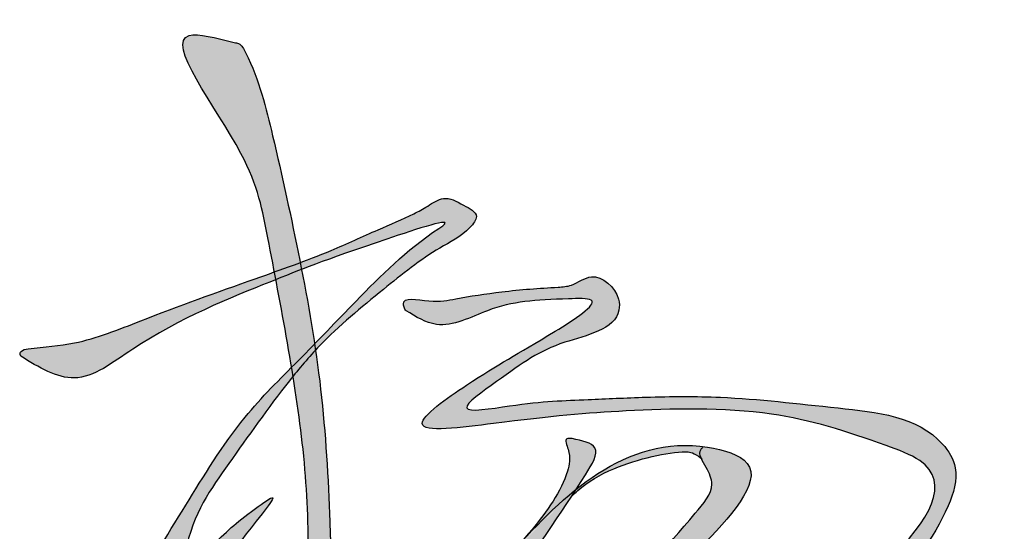
# Model space of a CAD drawing. Extents: x -74249 to 613048, y -341436 to 309629.
# Drawn here: x 116686 to 117390, y -245569 to -245203 of the extents above; entities that cross this region are included whole.
import ezdxf

# ---------------------------------------------------------------- set-up
doc = ezdxf.new("R2010")
doc.units = 0
doc.header["$LTSCALE"] = 1000
doc.header["$MEASUREMENT"] = 0

# ---------------------------------------------------------------- blocks, each defined once
blk = doc.blocks.new('yy1')
h = blk.add_hatch(color=256)
edge = h.paths.add_edge_path()
edge.add_spline(control_points=[(258307.0459090892, 244000.1378132099), (258309.9084567903, 243982.2445885303), (258320.1889454569, 243909.3759686613), (258318.0538034632, 243842.7086208683), (258312.5567286879, 243722.357276054), (258243.319173822, 243772.4605603305), (258274.3496442649, 243728.4325836523), (258286.2777133726, 243706.9158027612), (258283.126611258, 243666.8485010817), (258342.827577548, 243683.1848127462), (258335.5937965526, 243781.7893807355), (258334.965126926, 243877.6002676238), (258329.8478796117, 243968.8539575822), (258324.4771215404, 244009.5670271617), (258323.1161315663, 244018.8489558491)], knot_values=[288.0682825480494, 288.0682825480494, 288.0682825480494, 288.0682825480494, 341.1582915461744, 507.4007596378269, 549.983495845505, 593.2139049737822, 625.4025863152261, 644.4798543501654, 680.2847403930733, 707.2860404205716, 780.5836167729134, 926.4282152721671, 1021.397610405709, 1049.570375958529, 1049.570375958529, 1049.570375958529, 1049.570375958529], degree=3, periodic=0)
edge.add_spline(control_points=[(258323.1161315662, 244018.848955849), (258317.5486441845, 244012.8563339398), (258312.2391990574, 244006.5866445001), (258307.0459090892, 244000.1378132098)], knot_values=[1119.726954379278, 1119.726954379278, 1119.726954379278, 1119.726954379278, 1144.39475811749, 1144.39475811749, 1144.39475811749, 1144.39475811749], degree=3, periodic=0)
edge = h.paths.add_edge_path()
edge.add_spline(control_points=[(258322.4615229763, 244023.2442496891), (258319.7683813878, 244041.054169241), (258316.6025886923, 244058.7576310355), (258313.1500898894, 244076.5185124257)], knot_values=[1054.019650313646, 1054.019650313646, 1054.019650313646, 1054.019650313646, 1108.133306197709, 1108.133306197709, 1108.133306197709, 1108.133306197709], degree=3, periodic=0)
edge.add_spline(control_points=[(258313.1500898894, 244076.5185124258), (258306.7798266636, 244074.0616235234), (258300.960741527, 244071.7392720533), (258294.7778054489, 244069.2590347455)], knot_values=[202.8934867191107, 202.8934867191107, 202.8934867191107, 202.8934867191107, 228.6402256365384, 228.6402256365384, 228.6402256365384, 228.6402256365384], degree=3, periodic=0)
edge.add_spline(control_points=[(258294.7778054489, 244069.2590347455), (258298.623332284, 244048.9235118064), (258302.5470398989, 244027.6130982103), (258306.0090434421, 244006.5328663113)], knot_values=[219.3819134135708, 219.3819134135708, 219.3819134135708, 219.3819134135708, 281.7529548316895, 281.7529548316895, 281.7529548316895, 281.7529548316895], degree=3, periodic=0)
edge.add_spline(control_points=[(258306.0090434421, 244006.5328663113), (258307.5688629114, 244008.1002334323), (258313.0701116476, 244013.6312092216), (258318.5495748014, 244019.2251320624), (258322.4615229763, 244023.244249689)], knot_values=[451.8593850028676, 451.8593850028676, 451.8593850028676, 451.8593850028676, 458.4915794642704, 475.2382925109236, 475.2382925109236, 475.2382925109236, 475.2382925109236], degree=3, periodic=0)
edge = h.paths.add_edge_path()
edge.add_spline(control_points=[(258323.1161315663, 244018.8489558491), (258322.9011928597, 244020.3148342059), (258322.6829555447, 244021.7799017896), (258322.4615229763, 244023.2442496891)], knot_values=[1049.570375958529, 1049.570375958529, 1049.570375958529, 1049.570375958529, 1054.019650313646, 1054.019650313646, 1054.019650313646, 1054.019650313646], degree=3, periodic=0)
edge.add_spline(control_points=[(258322.4615229763, 244023.244249689), (258318.5495748014, 244019.2251320624), (258313.0701116476, 244013.6312092216), (258307.5688629114, 244008.1002334323), (258306.0090434421, 244006.5328663113)], knot_values=[451.8593850028677, 451.8593850028677, 451.8593850028677, 451.8593850028677, 468.6060980495208, 475.2382925109237, 475.2382925109237, 475.2382925109237, 475.2382925109237], degree=3, periodic=0)
edge.add_spline(control_points=[(258306.0090434421, 244006.5328663113), (258306.35958572, 244004.3984050333), (258306.7053944202, 244002.2663036714), (258307.0459090892, 244000.1378132099)], knot_values=[281.7529548316895, 281.7529548316895, 281.7529548316895, 281.7529548316895, 288.0682825480494, 288.0682825480494, 288.0682825480494, 288.0682825480494], degree=3, periodic=0)
edge.add_spline(control_points=[(258307.0459090892, 244000.1378132098), (258312.2391990574, 244006.5866445001), (258317.5486441845, 244012.8563339398), (258323.1161315662, 244018.848955849)], knot_values=[1119.726954379278, 1119.726954379278, 1119.726954379278, 1119.726954379278, 1144.39475811749, 1144.39475811749, 1144.39475811749, 1144.39475811749], degree=3, periodic=0)
edge = h.paths.add_edge_path()
edge.add_spline(control_points=[(258313.1500898894, 244076.5185124257), (258312.8341610064, 244078.1437629298), (258312.5158313645, 244079.7694942419), (258312.1952434431, 244081.3958319321)], knot_values=[1108.133306197709, 1108.133306197709, 1108.133306197709, 1108.133306197709, 1113.085101357488, 1113.085101357488, 1113.085101357488, 1113.085101357488], degree=3, periodic=0)
edge.add_spline(control_points=[(258312.1952434431, 244081.3958319322), (258306.0659655675, 244079.1103426458), (258299.9069066633, 244076.8968779768), (258293.7444494927, 244074.7111420743)], knot_values=[1434.309828977003, 1434.309828977003, 1434.309828977003, 1434.309828977003, 1453.916630933699, 1453.916630933699, 1453.916630933699, 1453.916630933699], degree=3, periodic=0)
edge.add_spline(control_points=[(258293.7444494927, 244074.7111420743), (258294.0880110732, 244072.9022104191), (258294.4325932465, 244071.0845507181), (258294.7778054489, 244069.2590347455)], knot_values=[213.7828770533136, 213.7828770533136, 213.7828770533136, 213.7828770533136, 219.3819134135708, 219.3819134135708, 219.3819134135708, 219.3819134135708], degree=3, periodic=0)
edge.add_spline(control_points=[(258294.7778054489, 244069.2590347455), (258300.960741527, 244071.7392720533), (258306.7798266636, 244074.0616235234), (258313.1500898894, 244076.5185124258)], knot_values=[202.8934867191107, 202.8934867191107, 202.8934867191107, 202.8934867191107, 228.6402256365384, 228.6402256365384, 228.6402256365384, 228.6402256365384], degree=3, periodic=0)
edge = h.paths.add_edge_path()
edge.add_spline(control_points=[(258312.1952434431, 244081.3958319321), (258312.0738960848, 244082.011425251), (258306.0476248706, 244112.5056151777), (258294.664643852, 244163.9287923374), (258282.5165702782, 244213.7727274881), (258269.9117610977, 244237.9026475702), (258266.0896619828, 244238.5076291986), (258265.0143665795, 244238.67783252), (258252.028737095, 244242.0618139941), (258202.3090895478, 244255.0184724605), (258277.2546295924, 244161.8725638096), (258286.7689329539, 244111.1927829981), (258292.1603939474, 244083.051563072), (258293.7444494927, 244074.7111420743)], knot_values=[1113.085101357488, 1113.085101357488, 1113.085101357488, 1113.085101357488, 1114.959430431328, 1205.919249755231, 1268.462777944845, 1276.551767633007, 1279.718376660691, 1279.718376660691, 1279.718376660691, 1312.286593495048, 1404.416240879226, 1467.685839243954, 1493.501253714005, 1493.501253714005, 1493.501253714005, 1493.501253714005], degree=3, periodic=0)
edge.add_spline(control_points=[(258293.7444494927, 244074.7111420743), (258299.9069066633, 244076.8968779768), (258306.0659655675, 244079.1103426458), (258312.1952434431, 244081.3958319322)], knot_values=[1434.309828977003, 1434.309828977003, 1434.309828977003, 1434.309828977003, 1453.916630933699, 1453.916630933699, 1453.916630933699, 1453.916630933699], degree=3, periodic=0)
edge = h.paths.add_edge_path()
edge.add_spline(control_points=[(258313.1500898894, 244076.5185124258), (258327.3392192129, 244081.9909887009), (258356.3921564551, 244092.5314655266), (258425.6220484864, 244115.325696103), (258388.4024857144, 244090.8274531608), (258360.470818552, 244062.7632060379), (258332.3619515607, 244033.4159046436), (258322.4615229763, 244023.244249689)], knot_values=[228.6402256365384, 228.6402256365384, 228.6402256365384, 228.6402256365384, 285.9885321671316, 327.0901533647507, 330.5003770616747, 409.476503345929, 451.8593850028677, 451.8593850028677, 451.8593850028677, 451.8593850028677], degree=3, periodic=0)
edge.add_spline(control_points=[(258322.4615229763, 244023.2442496891), (258322.6829555447, 244021.7799017896), (258322.9011928597, 244020.3148342059), (258323.1161315663, 244018.8489558491)], knot_values=[1049.570375958529, 1049.570375958529, 1049.570375958529, 1049.570375958529, 1054.019650313646, 1054.019650313646, 1054.019650313646, 1054.019650313646], degree=3, periodic=0)
edge.add_spline(control_points=[(258323.1161315662, 244018.848955849), (258324.0593127964, 244019.8641585997), (258338.8769638526, 244035.5650858256), (258368.525242825, 244059.6817788916), (258405.0761789175, 244089.360196562), (258429.1815858227, 244100.6734917219), (258441.3627925748, 244115.7767314404), (258427.4027725887, 244123.3006364462), (258415.4106106633, 244129.9249525197), (258403.575353161, 244121.6773582698), (258388.7824826348, 244113.6070260645), (258365.0605848285, 244103.9445598085), (258338.427387927, 244091.4881267898), (258319.6205488248, 244084.164584833), (258312.1952434431, 244081.3958319322)], knot_values=[1144.39475811749, 1144.39475811749, 1144.39475811749, 1144.39475811749, 1148.573700588218, 1209.535686534513, 1259.458773034441, 1285.747444446978, 1294.645938852402, 1306.870809900417, 1322.066846708271, 1334.563002932994, 1345.842176833444, 1373.792861120572, 1410.557195299602, 1434.309828977003, 1434.309828977003, 1434.309828977003, 1434.309828977003], degree=3, periodic=0)
edge.add_spline(control_points=[(258312.1952434431, 244081.3958319321), (258312.5158313645, 244079.7694942419), (258312.8341610064, 244078.1437629298), (258313.1500898894, 244076.5185124257)], knot_values=[1108.133306197709, 1108.133306197709, 1108.133306197709, 1108.133306197709, 1113.085101357488, 1113.085101357488, 1113.085101357488, 1113.085101357488], degree=3, periodic=0)
edge = h.paths.add_edge_path()
edge.add_spline(control_points=[(258293.7444494927, 244074.7111420743), (258289.1645479882, 244073.086716156), (258257.1782750341, 244061.8532091648), (258210.1188367934, 244044.8890094859), (258156.0638103598, 244022.8464736239), (258127.8979340998, 244021.063406317), (258112.9945258768, 244019.0923076777), (258111.6649223236, 244015.9012938025), (258112.2230554095, 244014.8439404236), (258112.424342825, 244014.462612145), (258125.3370357445, 244006.5546695225), (258152.7886309674, 243989.7428672694), (258209.8015765328, 244035.2949995275), (258265.3248889777, 244057.4317938745), (258293.3363617295, 244068.6808106712), (258294.7778054489, 244069.2590347455)], knot_values=[1453.916630933699, 1453.916630933699, 1453.916630933699, 1453.916630933699, 1468.488289494015, 1555.644169420108, 1605.652009374571, 1638.989669221515, 1644.401067987461, 1646.63062060067, 1647.888253578482, 1647.888253578482, 1647.888253578482, 1689.200747237522, 1735.716087837635, 1844.779337128923, 1850.781740297593, 1850.781740297593, 1850.781740297593, 1850.781740297593], degree=3, periodic=0)
edge.add_spline(control_points=[(258294.7778054489, 244069.2590347455), (258294.4325932465, 244071.0845507181), (258294.0880110732, 244072.9022104191), (258293.7444494927, 244074.7111420743)], knot_values=[213.7828770533135, 213.7828770533135, 213.7828770533135, 213.7828770533135, 219.3819134135708, 219.3819134135708, 219.3819134135708, 219.3819134135708], degree=3, periodic=0)
edge = h.paths.add_edge_path()
edge.add_spline(control_points=[(258306.0090434421, 244006.5328663113), (258294.5540040513, 243995.0223982963), (258265.358471038, 243965.807224995), (258227.8629265177, 243902.9707598079), (258197.0590433644, 243856.4379779806), (258179.5173062475, 243766.1495243631), (258251.8176351057, 243856.1803067281), (258263.0321294044, 243874.3517229973), (258297.86743046, 243918.3890408471), (258265.6104050661, 243895.4145592402), (258259.3738960247, 243888.4323453355), (258226.7301185155, 243858.021763809), (258234.4614288986, 243900.6574417135), (258260.652984376, 243936.8077206207), (258289.9789934478, 243978.7777435809), (258306.1897997345, 243999.0747289554), (258307.0459090892, 244000.1378132098)], knot_values=[475.2382925109237, 475.2382925109237, 475.2382925109237, 475.2382925109237, 523.943960249286, 599.8383574043098, 684.520561631871, 723.5683879137223, 789.4713579449107, 869.1906594487679, 882.8442943972613, 897.303656368343, 941.4813999356919, 962.5593124500813, 971.5939442520123, 1042.441677642146, 1115.660488291647, 1119.726954379278, 1119.726954379278, 1119.726954379278, 1119.726954379278], degree=3, periodic=0)
edge.add_spline(control_points=[(258307.0459090892, 244000.1378132099), (258306.7053944202, 244002.2663036714), (258306.35958572, 244004.3984050333), (258306.0090434421, 244006.5328663113)], knot_values=[281.7529548316896, 281.7529548316896, 281.7529548316896, 281.7529548316896, 288.0682825480494, 288.0682825480494, 288.0682825480494, 288.0682825480494], degree=3, periodic=0)
h = blk.add_hatch(color=256)
edge = h.paths.add_edge_path()
edge.add_spline(control_points=[(258387.8706462616, 244047.0198003228), (258394.9545434691, 244042.6248404114), (258413.3286959949, 244031.2252306495), (258454.1420613968, 244053.4116227619), (258484.3287215865, 244054.7695973337), (258533.0892273928, 244056.5690205928), (258470.0456950356, 244016.6551509552), (258449.6635333848, 244007.229551151), (258376.8156114181, 243956.396909585), (258480.0295426811, 243970.7006814714), (258541.9711303747, 243976.006218691), (258645.7870272032, 243978.9626352845), (258710.5255108856, 243958.3374022738), (258815.4607103028, 243919.3566566131), (258672.6166255817, 243815.964159559), (258596.4123524078, 243778.7618448929), (258558.4798610219, 243816.4071124069), (258581.0418680474, 243772.1257676403), (258600.7552060117, 243744.6583305246), (258672.1429320363, 243784.6883391293), (258724.0036046857, 243832.346629792), (258770.6823118377, 243890.5872879584), (258784.3337226019, 243932.4739160239), (258760.7923976822, 243971.008080772), (258692.550812619, 243977.5796370376), (258623.030969395, 243985.9828094146), (258563.7417716268, 243985.7253095264), (258511.0564677637, 243983.0146516601), (258478.6021559608, 243982.3219170805), (258417.1295077466, 243971.552556898), (258466.9773845185, 244006.3354871034), (258490.4029673828, 244024.4055772743), (258541.0343985656, 244034.1549266638), (258540.120109894, 244061.2901451817), (258522.6839805374, 244077.0516234521), (258508.1727905163, 244064.5509838641), (258486.0792245174, 244063.2768673615), (258459.1755592693, 244061.3854540716), (258426.4727899036, 244056.2569505694), (258407.6555697048, 244052.2662621391), (258384.4799529095, 244057.3535252091), (258386.3582309825, 244049.6664898775), (258386.8785116958, 244048.0307206964), (258387.7400008436, 244047.1529194776), (258387.8706462616, 244047.0198003228)], knot_values=[0, 0, 0, 0, 23.74804211762707, 61.59747033087156, 120.0940154138362, 136.3245549895375, 170.2086468760076, 244.5945109937385, 286.3588742010022, 337.4079895397142, 432.6378441298076, 536.4442881128149, 621.3620956801475, 647.7369885403648, 841.8601287243507, 877.3124553683626, 902.8910377751283, 940.8469225319232, 955.0174996942551, 1007.204837279134, 1122.598443637215, 1198.49608773117, 1226.13150889332, 1245.385204836139, 1324.361486178574, 1408.798099870384, 1462.179246056768, 1503.273498137202, 1559.73242501018, 1590.321974202584, 1618.581412998075, 1674.964323050394, 1719.958099909741, 1727.930738703998, 1752.986153244853, 1768.499075187962, 1778.195287494823, 1818.598349240483, 1851.702449043063, 1871.132211170795, 1889.442481123275, 1890.775712245717, 1893.893151669316, 1894.450424257269, 1894.450424257269, 1894.450424257269, 1894.450424257269], degree=3, periodic=0)
h = blk.add_hatch(color=256)
edge = h.paths.add_edge_path(flags=17)
edge.add_spline(control_points=[(258509.4228537342, 243919.363549519), (258511.7320527316, 243922.9423004269), (258519.1613126177, 243934.6024344946), (258528.9655127641, 243950.8445913927), (258513.6182396408, 243954.0995161201), (258506.4742458908, 243955.6146492465), (258504.9688596882, 243955.7799560331), (258500.4229624199, 243956.2791420017), (258505.9293986816, 243943.836811375), (258502.0919806859, 243922.5342040695), (258483.9725592755, 243896.9365936474), (258468.5497805154, 243879.8615037775), (258463.9476676869, 243874.5904790601)], knot_values=[229.9980754057746, 229.9980754057746, 229.9980754057746, 229.9980754057746, 238.6393444503952, 258.9593939446762, 276.6555249647555, 276.6555249647555, 276.6555249647555, 280.4208810033518, 288.0259770785703, 303.614284502371, 352.3993113247017, 373.8817848456282, 373.8817848456282, 373.8817848456282, 373.8817848456282], degree=3, periodic=0)
edge.add_spline(control_points=[(258463.947667687, 243874.5904790603), (258477.7594181355, 243890.0878236011), (258492.7983565406, 243906.0676320881), (258509.4228537342, 243919.363549519)], knot_values=[65.25109015887536, 65.25109015887536, 65.25109015887536, 65.25109015923562, 125.9554360625457, 125.9554360625457, 125.9554360625457, 125.9554360625457], degree=3, periodic=0)
edge = h.paths.add_edge_path()
edge.add_spline(control_points=[(258432.5144401621, 243818.0902163414), (258437.6793252748, 243815.3242002914), (258477.5873244581, 243870.5396500299), (258506.1195509677, 243914.2727940835)], knot_values=[50.70539590110573, 50.70539590110573, 50.70539590110573, 50.70539590110573, 153.8696612726782, 153.8696612726782, 153.8696612726782, 153.8696612726782], degree=3, periodic=0)
edge.add_spline(control_points=[(258506.1195509677, 243914.2727940835), (258507.2390948477, 243915.9887896355), (258508.3411244666, 243917.6871069071), (258509.4228537342, 243919.363549519)], knot_values=[46.65744955898096, 46.65744955898096, 46.65744955898096, 46.65744955898096, 50.70539590110573, 50.70539590110573, 50.70539590110573, 50.70539590110573], degree=3, periodic=0)
edge.add_spline(control_points=[(258509.4228537342, 243919.363549519), (258492.7983565406, 243906.0676320881), (258477.7594181355, 243890.0878236011), (258463.947667687, 243874.5904790603)], knot_values=[65.25109015887536, 65.25109015887536, 65.25109015887536, 65.25109015887536, 125.9554360621855, 125.9554360625457, 125.9554360625457, 125.9554360625457], degree=3, periodic=0)
edge.add_spline(control_points=[(258463.9476676869, 243874.5904790601), (258457.7877608176, 243867.5352367019), (258451.8303075743, 243860.3890596885), (258446.4792456742, 243852.1617259319)], knot_values=[201.2438833331435, 201.2438833331435, 201.2438833331435, 201.2438833331435, 229.9980754057746, 229.9980754057746, 229.9980754057746, 229.9980754057746], degree=3, periodic=0)
edge.add_spline(control_points=[(258446.4792456741, 243852.1617259318), (258440.2606743401, 243841.7747586358), (258436.387557251, 243829.9324874885), (258432.5144401621, 243818.0902163414)], knot_values=[0, 0, 0, 3.401297021810024e-10, 36.82232419016043, 36.82232419016043, 36.82232419016043, 36.82232419016043], degree=3, periodic=0)
edge = h.paths.add_edge_path()
edge.add_spline(control_points=[(258599.1851864729, 243940.6939326389), (258600.0941531978, 243938.7653636455), (258604.0439925962, 243932.4783503158), (258609.5797381429, 243919.3905502228), (258578.6327884842, 243884.2481677537), (258541.342836197, 243837.6912955882), (258504.5088501295, 243813.2075933389), (258454.5533931092, 243758.5204227862), (258531.2850437264, 243807.9934969215), (258561.4487322143, 243839.0159308969), (258653.6916249137, 243935.5672608533), (258576.639217914, 243959.7047764933), (258536.1498415513, 243940.7392229638), (258509.4228537342, 243919.363549519)], knot_values=[125.9554360625457, 125.9554360625457, 125.9554360625457, 125.9554360625457, 131.7030937486915, 144.102653629635, 168.1694593487854, 254.8865243156587, 315.0448420044667, 354.5227927984672, 368.2936140368216, 526.6011546902105, 595.4492234530455, 626.046677532209, 723.640264545003, 723.640264545003, 723.640264545003, 723.640264545003], degree=3, periodic=0)
edge.add_spline(control_points=[(258509.4228537342, 243919.363549519), (258508.3411244666, 243917.6871069071), (258507.2390948477, 243915.9887896355), (258506.1195509677, 243914.2727940835)], knot_values=[46.65744955898097, 46.65744955898097, 46.65744955898097, 46.65744955898097, 50.70539590110574, 50.70539590110574, 50.70539590110574, 50.70539590110574], degree=3, periodic=0)
edge.add_spline(control_points=[(258506.1195509678, 243914.2727940836), (258507.5594449592, 243915.7037374658), (258516.3112553879, 243923.9826031731), (258541.5464833375, 243938.4813743267), (258578.5648169257, 243946.9762271168), (258592.5987927562, 243946.0645365055), (258598.2471307772, 243942.0582408761), (258598.7726206969, 243941.6253978256)], knot_values=[10.84877403461923, 10.84877403461923, 10.84877403461923, 10.84877403461923, 16.94913488230052, 47.2238950025464, 99.98109318807217, 109.5607482131185, 110.9802432923577, 110.9802432923577, 110.9802432923577, 110.9802432923577], degree=3, periodic=0)
edge.add_spline(control_points=[(258598.7726206969, 243941.6253978256), (258599.4712784757, 243941.0499173971), (258599.8102936007, 243940.6232556155), (258599.1851864729, 243940.6939326389)], knot_values=[110.9802432923577, 110.9802432923577, 110.9802432923577, 110.9802432923577, 112.8675131369941, 112.8675131369941, 112.8675131369941, 112.8675131369941], degree=3, periodic=0)
for points in [[(258265.0143665795, 244238.67783252), (258232.840528037, 244243.7308376862), (258269.8515265264, 244159.362253972), (258289.0956530758, 244099.0903229378), (258314.1782090598, 243947.9668784838), (258315.2383242102, 243781.727790562), (258300.6332733516, 243741.7280166582), (258259.5170918395, 243755.0819633132), (258274.7871527659, 243726.7458300942), (258282.8225144594, 243709.4433702075), (258292.5268406315, 243674.9786648107), (258319.1179286715, 243679.6674002502), (258338.3972694031, 243750.3840299782), (258333.3597176821, 243896.1416026256), (258326.7760978749, 243990.8825228357), (258311.830238439, 244083.2428793326), (258292.479528382, 244172.1205410465), (258273.1272145198, 244231.5947444172), (258268.0898948052, 244237.9238173563), (258265.0143665795, 244238.67783252)], [(258112.424342825, 244014.462612145), (258150.7155587049, 243998.9543911391), (258192.44165384, 244019.5118689981), (258290.3825532546, 244067.4949135849), (258374.0330161283, 244098.1699100969), (258414.0054517597, 244107.7379639624), (258411.1891700588, 244105.8148979093), (258351.8804586162, 244053.6641043402), (258310.6883292302, 244011.2433847983), (258272.7791888198, 243970.9299122837), (258230.3288743574, 243908.0178282174), (258193.5993325752, 243831.7156888417), (258189.0332995445, 243792.9357445444), (258236.8315020087, 243838.3068069093), (258284.8790961611, 243901.9196651097), (258292.506033834, 243913.2444860372), (258280.1831549198, 243905.6801087413), (258246.764668702, 243876.7858566205), (258229.0510237325, 243865.3619703354), (258229.8244776633, 243874.3634335949), (258261.1844800753, 243937.8925731707), (258304.4864150293, 243996.9343944686), (258325.9685820227, 244021.8702330337), (258371.6641960419, 244062.2221176232), (258411.9221089752, 244091.7452443534), (258433.5903173567, 244106.6309082678), (258438.1042267228, 244114.2995342802), (258429.0022840479, 244122.4605459627), (258414.5722746658, 244127.2244061514), (258403.3220575316, 244121.7850555626), (258393.4654223825, 244116.3017620802), (258367.9458490064, 244104.9003530964), (258334.2931322322, 244090.097957299), (258280.0099439723, 244069.8656280482), (258198.2158854656, 244039.7677975834), (258150.7697182139, 244023.9676308109), (258117.706474819, 244019.6989658818), (258112.6584983651, 244017.749306854), (258111.9608431602, 244015.6317181144), (258112.424342825, 244014.462612145)], [(258387.8706462616, 244047.0198003229), (258409.5027690291, 244037.2207815459), (258446.0590998639, 244047.0296495728), (258503.9412266979, 244055.4857231188), (258520.1420636, 244054.5042453611), (258494.4837872567, 244032.3731690642), (258430.9476469219, 243993.6896370137), (258399.3643152869, 243966.362815081), (258450.4134306256, 243966.362815081), (258545.2199615577, 243975.3320345496), (258649.0021875571, 243973.089852798), (258730.906106711, 243950.667050358), (258754.980900173, 243939.8948967594), (258626.6483525087, 243794.2427400131), (258591.7222895264, 243788.1568884678), (258570.1591303769, 243801.9153057254), (258585.1463243128, 243767.0436380624), (258594.1874602004, 243756.1320332778), (258644.3952574971, 243770.3691430552), (258732.4313253314, 243844.9703169641), (258775.2954215016, 243907.6051446443), (258780.4083520608, 243934.7634664611), (258771.2586441436, 243951.704176378), (258696.6103391207, 243977.4895127515), (258612.5180279504, 243985.1069226641), (258559.1369800419, 243985.2093548636), (258518.0779664764, 243983.5078969344), (258461.802512807, 243978.9599591653), (258431.2423467361, 243977.6195228508), (258452.4350027659, 243996.3135649884), (258501.3142417046, 244024.4178804354), (258540.0308502577, 244047.3408858712), (258539.6515503589, 244055.3044969196), (258520.3473506488, 244071.2770255663), (258506.0349942151, 244065.2931137582), (258496.4442399039, 244063.8669423652), (258456.1818051794, 244060.4988941952), (258423.4606155828, 244055.4784186077), (258404.0820357819, 244054.0690566108), (258385.9420706665, 244051.5775407379), (258386.2195289433, 244050.2735000444), (258387.4897425579, 244047.4265743458), (258387.8706462616, 244047.0198003228)], [(258432.5144401621, 243818.0902163414), (258446.479245674, 243852.1617259316), (258463.9476676871, 243874.5904790604), (258603.3873417358, 243949.5225340616), (258631.6831150829, 243937.8797935414), (258598.3190889102, 243877.6560579389), (258478.5997209285, 243774.0773421823), (258466.7378280577, 243767.0822714107), (258491.6007155957, 243797.7473235412), (258536.5981218168, 243837.6754667552), (258594.5451650255, 243902.1889501509), (258606.4376416831, 243923.1121462851), (258602.4386672915, 243934.8491513996), (258598.6589728809, 243947.9345654651), (258600.2562544272, 243949.7759144559)], [(258506.4742458908, 243955.6146492465), (258522.8498440562, 243948.9069791738), (258516.0458170645, 243929.7599264464), (258433.1631776926, 243825.0036120184), (258440.1062743564, 243841.1859369443), (258477.9245694078, 243890.6642175626), (258503.2664105887, 243932.3507852747), (258503.6564981341, 243947.9342110869), (258502.711286005, 243955.4803399186), (258506.4742458908, 243955.6146492465)]]:
    blk.add_spline(points, degree=3)
blk.add_open_spline([(258506.1195509678, 243914.2727940836), (258507.5594449592, 243915.7037374658), (258516.3112553879, 243923.9826031731), (258541.5464833375, 243938.4813743267), (258578.5648169257, 243946.9762271168), (258593.0142164763, 243946.0375492917), (258600.2804629804, 243940.5700964517), (258599.1851864729, 243940.6939326389)], degree=3, knots=[10.84877403461923, 10.84877403461923, 10.84877403461923, 10.84877403461923, 16.94913488230052, 47.2238950025464, 99.98109318807217, 109.5607482131185, 112.8675131369941, 112.8675131369941, 112.8675131369941, 112.8675131369941])

msp = doc.modelspace()

# ---------------------------------------------------------------- block references
msp.add_blockref('yy1', (-141425.2982098364, -489458.3810843405))

doc.saveas('drawing.dxf')
